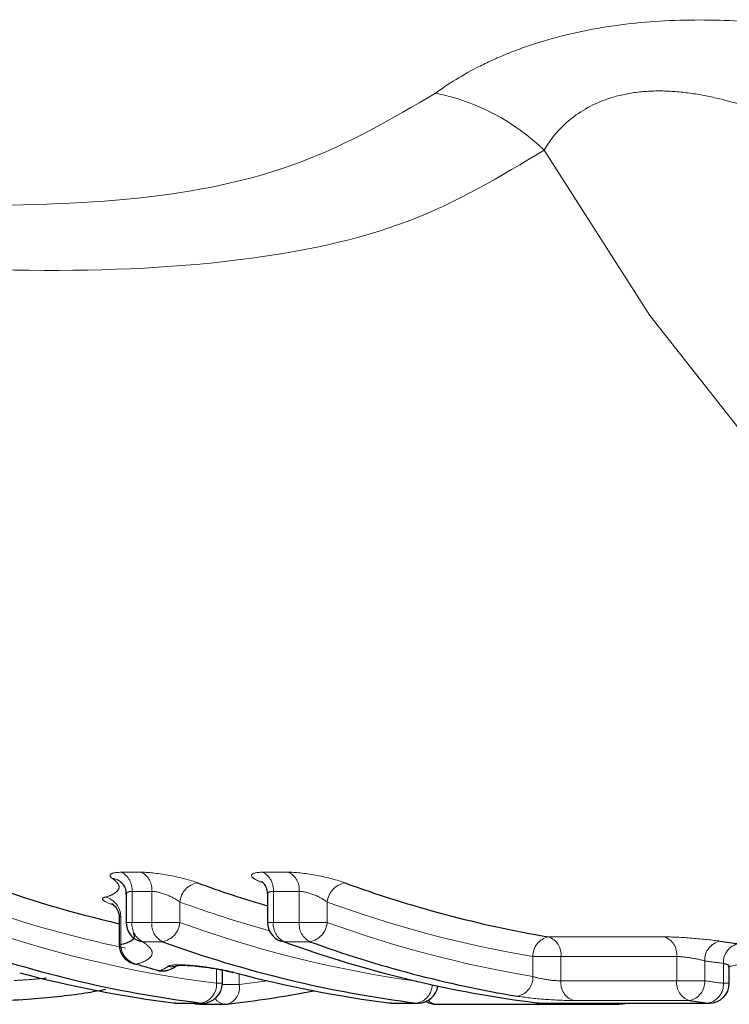
# Model space of a CAD drawing. Units: millimetres. Extents: x 113 to 284, y 20 to 282.
# Drawn here: x 186 to 193, y 38 to 48 of the extents above; entities that cross this region are included whole.
import ezdxf

# ---------------------------------------------------------------- set-up
doc = ezdxf.new("R2010")
doc.units = ezdxf.units.MM
doc.linetypes.add('PHANTOM', pattern=[12.7, 6.35, -1.27, 1.27, -1.27, 1.27, -1.27])

msp = doc.modelspace()

# ---------------------------------------------------------------- linework, layer by layer
at = {"color": 8, "linetype": 'PHANTOM', "lineweight": 18}
for p, q in [((186.7796, 39.7368), (186.9794, 39.7368)), ((188.2051, 39.7368), (188.4662, 39.7368)), ((187.083, 39.5442), (186.8831, 39.5442)), ((186.8831, 39.5442), (186.8831, 39.2304)), ((187.083, 39.2304), (187.083, 39.5442)), ((188.5697, 39.5442), (188.3086, 39.5442)), ((188.3086, 39.5442), (188.3086, 39.2304)), ((188.5697, 39.2304), (188.5697, 39.5442)), ((187.3658, 39.4369), (187.3658, 39.2304)), ((188.8525, 39.4369), (188.8525, 39.2304)), ((186.7693, 39.2922), (186.7693, 39.0068)), ((186.8245, 39.2304), (186.8831, 39.2304)), ((186.8831, 39.2304), (187.083, 39.2304)), ((187.083, 39.2304), (187.3658, 39.2304)), ((188.25, 39.2304), (188.3086, 39.2304)), ((188.3086, 39.2304), (188.5697, 39.2304)), ((188.5697, 39.2304), (188.8525, 39.2304)), ((187.1893, 39.0366), (186.9894, 39.0366)), ((188.6761, 39.0366), (188.415, 39.0366)), ((191.0848, 39.0852), (192.2524, 39.0852)), ((186.7546, 39.0068), (186.7693, 39.0068)), ((190.9267, 38.6852), (190.9267, 38.8866)), ((190.9267, 38.8866), (191.2096, 38.8866)), ((192.3772, 38.8866), (191.2096, 38.8866)), ((191.2096, 38.8866), (191.2096, 38.6418)), ((192.3772, 38.6418), (192.3772, 38.8866)), ((192.66, 38.8428), (192.66, 38.6418)), ((187.7357, 38.6168), (187.7357, 38.7614)), ((192.8486, 38.6168), (192.8486, 38.8176)), ((187.9641, 38.7133), (187.9641, 38.6048)), ((191.2096, 38.6418), (192.3772, 38.6418)), ((192.3772, 38.6418), (192.66, 38.6418)), ((187.7357, 38.6168), (187.7942, 38.6168)), ((187.7939, 38.6048), (187.9641, 38.6048)), ((192.8486, 38.6168), (192.9072, 38.6168)), ((192.5046, 38.4427), (191.337, 38.4427)), ((187.3208, 38.4176), (187.5819, 38.4176)), ((187.3208, 38.4176), (187.3332, 38.4168)), ((187.5819, 38.4176), (187.5942, 38.4168)), ((189.4966, 38.4176), (189.7576, 38.4176)), ((189.4966, 38.4176), (189.5089, 38.4168)), ((189.7576, 38.4176), (189.77, 38.4168)), ((190.9833, 38.4176), (192.6949, 38.4176)), ((190.9956, 38.4168), (190.9833, 38.4176)), ((192.6949, 38.4176), (192.7072, 38.4168))]:
    msp.add_line(p, q, dxfattribs=at)
at = {"color": 7, "linetype": 'Continuous', "lineweight": 25}
for p, q in [((186.8245, 39.5118), (186.8245, 39.2304)), ((188.25, 39.511), (188.25, 39.2304)), ((186.7546, 39.272), (186.7546, 39.0068)), ((187.1323, 38.7482), (187.1583, 38.7447)), ((187.7942, 38.6168), (187.7942, 38.7508)), ((192.9072, 38.6168), (192.9072, 38.7948)), ((187.3208, 38.4176), (187.3086, 38.4184)), ((187.3332, 38.4168), (187.5942, 38.4168)), ((187.5616, 38.4048), (187.8227, 38.4048)), ((189.4966, 38.4176), (189.4843, 38.4184)), ((189.5089, 38.4168), (189.77, 38.4168)), ((189.9549, 38.4048), (191.7752, 38.4048)), ((190.9833, 38.4176), (190.9711, 38.4184)), ((190.9956, 38.4168), (192.7072, 38.4168))]:
    msp.add_line(p, q, dxfattribs=at)
at = {"color": 8, "linetype": 'PHANTOM', "lineweight": 18, "flags": 128}
for points in [[(191.0399, 47.0209), (192.1075, 45.3529), (193.29, 43.8479), (194.5749, 42.5216), (195.949, 41.3878), (197.3977, 40.4583), (198.906, 39.743), (200.4581, 39.2493), (202.0377, 38.9823), (203.1377, 38.9318)], [(187.9641, 38.6048), (188.2254, 38.6378), (188.2515, 38.6415)], [(191.798, 38.4061), (191.814, 38.4093), (191.833, 38.4168)]]:
    msp.add_lwpolyline(points, dxfattribs=at)
at = {"color": 7, "linetype": 'Continuous', "lineweight": 25, "flags": 128}
for points in [[(188.415, 39.0366), (188.3881, 39.0403), (188.382, 39.0423)], [(186.8979, 38.815), (186.8986, 38.8148), (186.9257, 38.811)], [(187.4934, 38.4168), (187.5226, 38.4087), (187.5616, 38.4048)]]:
    msp.add_lwpolyline(points, dxfattribs=at)
at = {"color": 8, "linetype": 'PHANTOM', "lineweight": 18}
for centre, radius, start, end in [((189.5235, 45.4622), 2.1746, 45.78749, 78.84342), ((186.6822, 39.5604), 0.2015, 355.37227, 61.11999), ((186.8821, 39.5604), 0.2015, 355.36925, 61.12129), ((188.1078, 39.5604), 0.2015, 355.37227, 61.11999), ((188.3689, 39.5604), 0.2015, 355.36925, 61.12129), ((186.6662, 39.5058), 0.1697, 54.75747, 83.66164), ((187.5818, 39.4172), 0.2169, 100.41439, 174.79894), ((189.0685, 39.4172), 0.2169, 100.41439, 174.79894), ((189.2313, 50.4738), 11.7535, 249.88951, 258.14857), ((186.5648, 39.2891), 0.2045, 0.88703, 75.64965), ((191.4598, 50.6384), 11.9263, 249.92336, 254.47761), ((192.8731, 50.4073), 11.684, 249.87237, 260.41044), ((189.1864, 50.2237), 11.6972, 250.02274, 262.87562), ((187.082, 39.2135), 0.1996, 175.14526, 242.38808), ((187.2818, 39.2135), 0.1996, 175.14555, 242.38949), ((187.1501, 39.2495), 0.2165, 280.4272, 354.92363), ((191.3669, 50.2397), 11.7139, 250.0273, 262.10363), ((188.5075, 39.2135), 0.1996, 175.14358, 242.38976), ((188.7686, 39.2135), 0.1996, 175.14555, 242.38949), ((188.6369, 39.2495), 0.2165, 280.4272, 354.92363), ((192.8714, 50.302), 11.7785, 250.04977, 260.49672), ((187.0076, 39.2059), 0.1703, 235.9048, 263.8789), ((191.1225, 38.8929), 0.1959, 101.10056, 181.85822), ((191.0226, 38.9077), 0.1881, 353.56599, 70.70205), ((192.1903, 38.9077), 0.1881, 353.56599, 70.70205), ((192.853, 38.8522), 0.1932, 101.16942, 182.80593), ((186.9728, 39.009), 0.2035, 180.63132, 256.61087), ((193.0397, 38.8291), 0.1914, 101.20972, 183.43813), ((194.2442, 50.0031), 11.2722, 261.92125, 262.8882), ((187.2764, 38.9806), 0.1964, 260.7431, 290.90789), ((190.4737, 50.1173), 11.59, 282.06212, 283.01707), ((190.7311, 38.6786), 0.1958, 281.10527, 1.91349), ((191.3948, 38.6201), 0.1865, 173.3169, 251.94179), ((192.5624, 38.6201), 0.1865, 173.3169, 251.94179), ((192.4672, 38.6321), 0.1931, 281.17041, 2.85306), ((194.24, 49.8715), 11.3403, 261.99153, 262.95252), ((187.5447, 38.6052), 0.1913, 281.21221, 3.4782), ((187.7964, 38.5702), 0.1712, 286.64083, 11.66906), ((189.7221, 38.6022), 0.188, 280.90508, 359.98993), ((192.6577, 38.6052), 0.1913, 281.21273, 3.47768), ((187.8307, 38.5331), 0.1286, 212.8056, 266.43407), ((189.9586, 38.5225), 0.1177, 221.76633, 268.21488), ((187.5625, 38.5112), 0.1064, 242.52235, 269.54679), ((191.7761, 38.5112), 0.1064, 242.52235, 269.54679)]:
    msp.add_arc(centre, radius, start, end, dxfattribs=at)
at = {"color": 7, "linetype": 'Continuous', "lineweight": 25}
for centre, radius, start, end in [((189.3846, 50.6094), 11.6909, 249.89956, 256.99937), ((191.6081, 50.7555), 11.8446, 249.92573, 253.53016), ((193.0137, 50.502), 11.5786, 249.87225, 260.41045), ((187.0245, 39.2304), 0.2, 180, 235.82187), ((188.45, 39.2304), 0.2, 180, 250.11372), ((189.0457, 50.1283), 11.8018, 250.02289, 262.87554), ((191.2213, 50.1282), 11.8018, 250.02284, 262.87558), ((192.447, 50.1283), 11.8018, 250.02289, 262.87554), ((192.7309, 50.2074), 11.8839, 250.04991, 260.49659), ((194.3816, 50.0724), 11.1412, 261.91963, 262.88913), ((186.9546, 39.0068), 0.2, 180, 253.51251), ((190.328, 50.3064), 11.9883, 253.51264, 254.6688), ((187.1852, 38.941), 0.2, 254.67061, 270), ((187.1905, 38.9236), 0.1817, 259.79749, 286.52017), ((187.1852, 38.941), 0.2, 270, 286.54685), ((188.7519, 49.9534), 11.6243, 255.03393, 262.9283), ((190.9277, 49.9535), 11.6244, 255.03396, 262.92826), ((187.5942, 38.6168), 0.2, 270, 0), ((186.5229, 49.8397), 11.5091, 276.54163, 280.98569), ((189.77, 38.6168), 0.2, 270, 352.15519), ((192.7072, 38.6168), 0.2, 270, 0), ((194.0966, 49.7564), 11.4251, 261.99054, 262.95291), ((187.3332, 38.6168), 0.2, 262.95242, 270), ((187.8227, 38.6048), 0.2, 270, 276.53401), ((189.5089, 38.6168), 0.2, 262.95242, 270), ((189.9549, 38.6048), 0.2, 238.68754, 270), ((190.9956, 38.6168), 0.2, 262.95242, 270), ((191.7752, 38.6048), 0.2, 270, 276.53401), ((190.3859, 50.6038), 12.2784, 276.55072, 276.99941)]:
    msp.add_arc(centre, radius, start, end, dxfattribs=at)
at = {"color": 8, "linetype": 'PHANTOM', "lineweight": 18}
for points, knots in [([(189.9442, 47.5957), (190.0707, 47.6892), (190.2193, 47.7818), (190.4826, 47.9141), (190.5776, 47.9571), (190.7772, 48.0374), (190.8823, 48.075), (191.2146, 48.1783), (191.4623, 48.2348), (191.9724, 48.3101), (192.2413, 48.3301), (192.7766, 48.3373), (193.0428, 48.3252), (193.5727, 48.278), (193.8304, 48.2436), (194.5868, 48.12), (195.0716, 48.0107), (195.5383, 47.8949)], [0, 0, 0, 0, 0.125, 0.125, 0.1875, 0.1875, 0.25, 0.25, 0.375, 0.375, 0.5, 0.5, 0.625, 0.625, 0.75, 0.75, 1, 1, 1, 1]), ([(185.0736, 46.4576), (185.7106, 46.4662), (186.9699, 46.4832), (188.6366, 46.8292), (189.5041, 47.3377), (189.9443, 47.5957)], [0, 0, 0, 0, 0.335175, 0.662696, 1, 1, 1, 1]), ([(194.7181, 46.7161), (194.4241, 46.876), (194.1199, 47.0353), (193.6379, 47.2546), (193.4728, 47.3244), (193.1275, 47.4512), (192.9461, 47.5085), (192.6669, 47.5714), (192.5723, 47.5886), (192.3787, 47.6126), (192.2795, 47.6192), (192.0871, 47.6177), (191.9922, 47.6098), (191.8086, 47.578), (191.7221, 47.5543), (191.4886, 47.4666), (191.3615, 47.3841), (191.1657, 47.2084), (191.0945, 47.1153), (191.0399, 47.0209)], [0, 0, 0, 0, 0.25, 0.25, 0.375, 0.375, 0.5, 0.5, 0.5625, 0.5625, 0.625, 0.625, 0.6875, 0.6875, 0.75, 0.75, 0.875, 0.875, 1, 1, 1, 1]), ([(191.0399, 47.0209), (190.6025, 46.7583), (189.7152, 46.2257), (187.8999, 45.8525), (185.7146, 45.7654), (183.2508, 45.9518), (181.5249, 46.2748), (180.6863, 46.4317)], [0, 0, 0, 0, 0.176094, 0.35727, 0.57311, 0.79257, 1, 1, 1, 1]), ([(186.7796, 39.7368), (186.7251, 39.7368), (186.6874, 39.7305), (186.6549, 39.7083), (186.6597, 39.6926), (186.6849, 39.6746)], [0, 0, 0, 0, 0.5, 0.5, 1, 1, 1, 1]), ([(187.5426, 39.6305), (187.4694, 39.6573), (187.3675, 39.6844), (187.1601, 39.7244), (187.0551, 39.7368), (186.9794, 39.7368)], [0, 0, 0, 0, 0.5, 0.5, 1, 1, 1, 1]), ([(188.2051, 39.7368), (188.1294, 39.7368), (188.087, 39.7244), (188.0874, 39.6843), (188.1293, 39.6573), (188.2025, 39.6305)], [0, 0, 0, 0, 0.5, 0.5, 1, 1, 1, 1]), ([(189.0293, 39.6305), (188.9561, 39.6573), (188.8542, 39.6844), (188.6469, 39.7244), (188.5418, 39.7368), (188.4662, 39.7368)], [0, 0, 0, 0, 0.5, 0.5, 1, 1, 1, 1]), ([(186.6155, 39.4872), (186.6527, 39.4959), (186.6777, 39.5074), (186.719, 39.5323), (186.7341, 39.5461), (186.754, 39.5762), (186.7568, 39.5927), (186.7378, 39.6303), (186.7175, 39.6513), (186.6849, 39.6746)], [0, 0, 0, 0, 0.25, 0.25, 0.5, 0.5, 0.75, 0.75, 1, 1, 1, 1]), ([(186.8246, 39.5114), (186.8266, 39.5194), (186.8305, 39.5349), (186.8574, 39.5434), (186.8779, 39.544), (186.8831, 39.5442)], [0, 0, 0, 0, 0.4392365, 0.860136, 1, 1, 1, 1]), ([(187.083, 39.5442), (187.1229, 39.5442), (187.1785, 39.5301), (187.282, 39.4891), (187.3304, 39.4627), (187.3658, 39.4369)], [0, 0, 0, 0, 0.5, 0.5, 1, 1, 1, 1]), ([(188.2523, 39.5108), (188.2526, 39.5173), (188.2533, 39.5321), (188.2768, 39.5426), (188.3004, 39.5437), (188.3086, 39.5442)], [0, 0, 0, 0, 0.3422784, 0.7691016, 1, 1, 1, 1]), ([(188.5697, 39.5442), (188.6096, 39.5442), (188.6653, 39.5301), (188.7687, 39.4891), (188.8172, 39.4627), (188.8525, 39.4369)], [0, 0, 0, 0, 0.5, 0.5, 1, 1, 1, 1]), ([(186.6155, 39.4872), (186.5855, 39.4802), (186.5782, 39.4683), (186.6087, 39.4398), (186.646, 39.4232), (186.701, 39.4068)], [0, 0, 0, 0, 0.5, 0.5, 1, 1, 1, 1]), ([(186.757, 39.2719), (186.7569, 39.2773), (186.7569, 39.2855), (186.7661, 39.2905), (186.7693, 39.2922)], [0, 0, 0, 0, 0.651012, 1, 1, 1, 1]), ([(186.9894, 39.0366), (187.0313, 39.0084), (187.0593, 38.9826), (187.0895, 38.9366), (187.0899, 38.9165), (187.0704, 38.8802), (187.0526, 38.8638), (187.0031, 38.8345), (186.9721, 38.8213), (186.9257, 38.811)], [0, 0, 0, 0, 0.25, 0.25, 0.5, 0.5, 0.75, 0.75, 1, 1, 1, 1]), ([(192.8156, 39.0418), (192.7414, 39.0523), (192.6378, 39.0635), (192.4302, 39.08), (192.327, 39.0852), (192.2524, 39.0852)], [0, 0, 0, 0, 0.5, 0.5, 1, 1, 1, 1]), ([(192.3772, 38.8866), (192.415, 38.8866), (192.4675, 38.8812), (192.5717, 38.8644), (192.623, 38.8533), (192.66, 38.8428)], [0, 0, 0, 0, 0.5, 0.5, 1, 1, 1, 1]), ([(187.9257, 38.7235), (187.8734, 38.7374), (187.8079, 38.7515), (187.664, 38.7767), (187.5876, 38.7874), (187.4465, 38.8013), (187.3815, 38.8045), (187.286, 38.8017), (187.2549, 38.796), (187.2448, 38.7868)], [0, 0, 0, 0, 0.25, 0.25, 0.5, 0.5, 0.75, 0.75, 1, 1, 1, 1]), ([(192.8486, 38.8176), (192.8626, 38.8138), (192.8907, 38.8061), (192.9082, 38.7983), (192.9054, 38.7955), (192.9047, 38.7948)], [0, 0, 0, 0, 0.4328962, 0.8644469, 1, 1, 1, 1]), ([(185.6949, 38.6454), (185.7576, 38.6485), (185.871, 38.654), (185.9755, 38.6654), (186.0223, 38.6705)], [0, 0, 0, 0, 0.552665, 1, 1, 1, 1]), ([(191.2096, 38.6418), (191.1717, 38.6418), (191.1191, 38.6461), (191.0148, 38.6617), (190.9635, 38.6729), (190.9267, 38.6852)], [0, 0, 0, 0, 0.5, 0.5, 1, 1, 1, 1]), ([(190.7688, 38.4866), (190.8435, 38.4741), (190.9472, 38.4627), (191.1568, 38.4471), (191.2617, 38.4427), (191.337, 38.4427)], [0, 0, 0, 0, 0.5, 0.5, 1, 1, 1, 1])]:
    msp.add_open_spline(points, degree=3, knots=knots, dxfattribs=at)
at = {"color": 7, "linetype": 'Continuous', "lineweight": 25}
for points, knots in [([(186.7643, 39.6444), (186.7643, 39.6444), (186.7638, 39.6446), (186.7758, 39.6359), (186.7971, 39.6106), (186.821, 39.566), (186.8216, 39.5287), (186.8219, 39.5114)], [0, 0, 0, 0, 0.005997, 0.209407, 0.43566, 0.73883, 1, 1, 1, 1]), ([(188.1901, 39.6443), (188.1897, 39.6446), (188.1881, 39.6455), (188.1978, 39.6389), (188.2189, 39.6161), (188.2454, 39.5709), (188.2473, 39.5303), (188.2483, 39.5105)], [0, 0, 0, 0, 0.066213, 0.247426, 0.438129, 0.725087, 1, 1, 1, 1]), ([(186.6802, 39.42), (186.6798, 39.4202), (186.6784, 39.4209), (186.6882, 39.4151), (186.7109, 39.3954), (186.74, 39.3522), (186.7572, 39.3052), (186.7531, 39.2774), (186.7524, 39.2725)], [0, 0, 0, 0, 0.071069, 0.227147, 0.390656, 0.643726, 0.937688, 1, 1, 1, 1]), ([(186.7693, 39.0068), (186.8382, 39.0277), (186.9277, 39.0549), (186.9035, 39.1114), (186.8979, 39.1244)], [0, 0, 0, 0, 0.770305, 1, 1, 1, 1]), ([(187.2016, 38.7384), (187.2256, 38.7436), (187.2732, 38.754), (187.3165, 38.7841), (187.338, 38.799)], [0, 0, 0, 0, 0.504604, 1, 1, 1, 1]), ([(187.3408, 38.7972), (187.3406, 38.7972), (187.3399, 38.7971), (187.3556, 38.7988), (187.3926, 38.7997), (187.4622, 38.7973), (187.5648, 38.7879), (187.6889, 38.771), (187.8073, 38.7493), (187.8809, 38.7323), (187.9072, 38.7248), (187.9114, 38.7236)], [0, 0, 0, 0, 0.026982, 0.09487, 0.183117, 0.310502, 0.460712, 0.630522, 0.811079, 0.969754, 1, 1, 1, 1]), ([(186.6202, 38.554), (186.5617, 38.5428), (186.3483, 38.5019), (185.954, 38.461), (185.6361, 38.4412), (185.5196, 38.4339)], [0, 0, 0, 0, 0.193287, 0.704161, 1, 1, 1, 1])]:
    msp.add_open_spline(points, degree=3, knots=knots, dxfattribs=at)
at = {"color": 8, "linetype": 'PHANTOM', "lineweight": 18}
msp.add_open_spline([(187.1583, 38.7447), (187.1976, 38.7566), (187.2269, 38.7705), (187.2448, 38.7868)], degree=3, dxfattribs=at)

doc.saveas('drawing.dxf')
